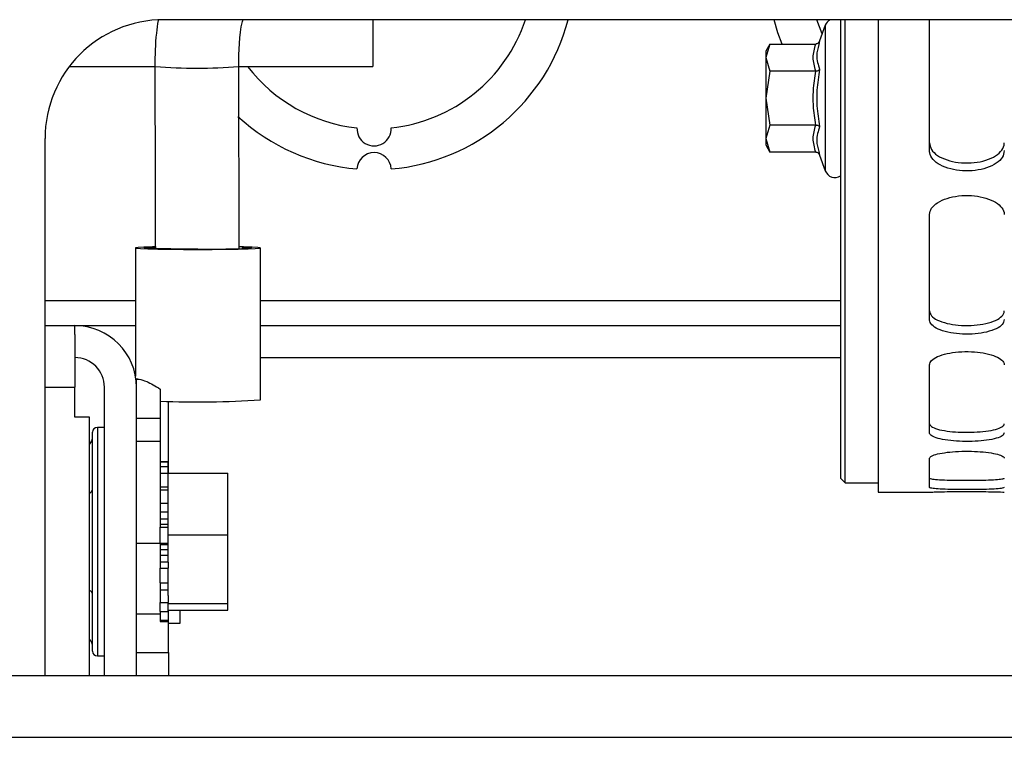
# Model space of a CAD drawing. Units: inches. Extents: x 0.3 to 16.8, y -12.9 to 10.7.
# Drawn here: x 2.2 to 2.5, y -9.9 to -9.7 of the extents above; entities that cross this region are included whole.
import ezdxf

# ---------------------------------------------------------------- set-up
doc = ezdxf.new("R2010")
doc.units = ezdxf.units.IN
doc.header["$MEASUREMENT"] = 0

msp = doc.modelspace()

# ---------------------------------------------------------------- linework, layer by layer
at = {"color": 7, "linetype": 'Continuous', "lineweight": 25}
for p, q in [((2.58294962064915, -9.68973781436431), (2.23792467304915, -9.68973781436431)), ((2.29290365124915, -9.68973781436431), (2.29290365124915, -9.702054005464312)), ((2.41108973264915, -9.693468897964312), (2.40964214934915, -9.68973781436431)), ((2.41593517664915, -9.68985756636431), (2.41593517664915, -9.81032172136431)), ((2.41716554914915, -9.81155202056431), (2.41716554914915, -9.68973781436431)), ((2.42577771624915, -9.68973781436431), (2.42577771624915, -9.81401269206431)), ((2.43931122664915, -9.724174016564312), (2.43931122664915, -9.68973781436431)), ((2.41191538304915, -9.69120043086431), (2.41041287374915, -9.69532853646431)), ((2.39734905804915, -9.696128373864312), (2.39625017074915, -9.698031718564312)), ((2.39734905804915, -9.696128373864312), (2.39625017074915, -9.69968001286431)), ((2.39734905804915, -9.696128373864312), (2.40938746564915, -9.696128373864312)), ((2.41041287374915, -9.69532853646431), (2.41022169594915, -9.696296451964312)), ((2.39625017074915, -9.698031718564312), (2.39625017074915, -9.69968001286431)), ((2.39625017074915, -9.69968001286431), (2.39734905804915, -9.703231578464312)), ((2.39625017074915, -9.69968001286431), (2.39625017074915, -9.71033485646431)), ((2.21306349354915, -9.702054005464312), (2.23565723254915, -9.702054005464312)), ((2.25778531024915, -9.749938652264312), (2.25765595174915, -9.70208040516431)), ((2.25771989774915, -9.702054005464312), (2.29290365124915, -9.702054005464312)), ((2.39734905804915, -9.703231578464312), (2.39625017074915, -9.71033485646431)), ((2.40938746564915, -9.703231578464312), (2.39734905804915, -9.703231578464312)), ((2.39625017074915, -9.71033485646431), (2.39734905804915, -9.71743806106431)), ((2.39625017074915, -9.71033485646431), (2.39625017074915, -9.720989700064312)), ((2.39734905804915, -9.71743806106431), (2.39625017074915, -9.720989700064312)), ((2.40938746564915, -9.71743806106431), (2.39734905804915, -9.71743806106431)), ((2.20667462074915, -9.86220658206431), (2.20667462074915, -9.720987793364312)), ((2.39625017074915, -9.720989700064312), (2.39734905804915, -9.72454126566431)), ((2.39625017074915, -9.720989700064312), (2.39625017074915, -9.722637994364309)), ((2.39625017074915, -9.722637994364309), (2.39734905804915, -9.72454126566431)), ((2.40938746564915, -9.72454126566431), (2.39734905804915, -9.72454126566431)), ((2.41022880924915, -9.72440897386431), (2.41041287374915, -9.725341176464312)), ((2.41041287374915, -9.725341176464312), (2.41191538304915, -9.72946920876431)), ((2.43931122664915, -9.76858461016431), (2.43931122664915, -9.74093972956431)), ((2.23045179934915, -9.74972320146431), (2.23045179934915, -9.78343524536431)), ((2.26332675294915, -9.789710452864309), (2.26332675294915, -9.74972320146431)), ((2.20667462074915, -9.770179005164312), (2.21450594354915, -9.770179005164312)), ((2.21450594354915, -9.772527551364309), (2.21450594354915, -9.770179005164312)), ((2.21450594354915, -9.770179005164312), (2.23045179934915, -9.770179005164312)), ((2.26332675294915, -9.770179005164312), (2.41593517664915, -9.770179005164312)), ((2.21450594354915, -9.772527551364309), (2.21450594354915, -9.786397731064312)), ((2.26332675294915, -9.77858525466431), (2.41593517664915, -9.77858525466431)), ((2.43931122664915, -9.79838656596431), (2.43931122664915, -9.78047642616431)), ((2.23072459624915, -9.784162483564312), (2.23072459624915, -9.78423068276431)), ((2.23072459624915, -9.78423068276431), (2.23146628094915, -9.78423068276431)), ((2.23072459624915, -9.786397731064312), (2.23072459624915, -9.78423068276431)), ((2.21450594354915, -9.79421028086431), (2.21450594354915, -9.786397731064312)), ((2.22231834664915, -9.86220658206431), (2.22231834664915, -9.786397731064312)), ((2.23072459624915, -9.86220658206431), (2.23072459624915, -9.786397731064312)), ((2.23697457734915, -9.78686185236431), (2.23697457734915, -9.79457650326431)), ((2.23913084574915, -9.808974823664311), (2.23913084574915, -9.790076088564312)), ((2.21841207174915, -9.79421028086431), (2.21450594354915, -9.79421028086431)), ((2.21841207174915, -9.86220658206431), (2.21841207174915, -9.79421028086431)), ((2.23697457734915, -9.79457650326431), (2.23072459624915, -9.79457650326431)), ((2.23697457734915, -9.79457650326431), (2.23697457734915, -9.800690159364311)), ((2.22231834664915, -9.796940595964312), (2.22044338164915, -9.796940595964312)), ((2.21919335614915, -9.855793142764309), (2.21919335614915, -9.79819062156431)), ((2.23697457734915, -9.800690159364311), (2.23072459624915, -9.800690159364311)), ((2.23697457734915, -9.800690159364311), (2.23697457734915, -9.823157473164311)), ((2.23909960614915, -9.805991878064312), (2.23697457734915, -9.805991878064312)), ((2.23697457734915, -9.80599569136431), (2.23909960614915, -9.80599569136431)), ((2.23697457734915, -9.80719423756431), (2.23909960614915, -9.80719423756431)), ((2.23909960614915, -9.80719423756431), (2.23909960614915, -9.80599569136431)), ((2.23909960614915, -9.80900987656431), (2.23909960614915, -9.80719423756431)), ((2.43931122664915, -9.81271910706431), (2.43931122664915, -9.80506099546431)), ((2.23697457734915, -9.80900987656431), (2.23909960614915, -9.80900987656431)), ((2.23909960614915, -9.808974823664311), (2.25472455894915, -9.808974823664311)), ((2.23909960614915, -9.811131312064312), (2.23909960614915, -9.80900987656431)), ((2.25472455894915, -9.825191056264309), (2.25472455894915, -9.808974823664311)), ((2.23697457734915, -9.812605734964311), (2.23909960614915, -9.812605734964311)), ((2.23909960614915, -9.813348373064311), (2.23909960614915, -9.811131312064312)), ((2.41593517664915, -9.81032172136431), (2.41716554914915, -9.81155202056431)), ((2.41716554914915, -9.81155202056431), (2.42577771624915, -9.81155202056431)), ((2.23697457734915, -9.813348373064311), (2.23909960614915, -9.813348373064311)), ((2.23909960614915, -9.81684200606431), (2.23909960614915, -9.813348373064311)), ((2.42577771624915, -9.81401269206431), (2.43931122664915, -9.81401269206431)), ((2.43931122664915, -9.81401269206431), (2.43931122664915, -9.81398335906431)), ((2.23697457734915, -9.81684200606431), (2.23909960614915, -9.81684200606431)), ((2.23909960614915, -9.81894070846431), (2.23909960614915, -9.81684200606431)), ((2.23697457734915, -9.81910658656431), (2.23909960614915, -9.81910658656431)), ((2.23909960614915, -9.823157473164311), (2.23909960614915, -9.81894070846431)), ((2.23697457734915, -9.82098675816431), (2.23909960614915, -9.82098675816431)), ((2.23697457734915, -9.82238388876431), (2.23909960614915, -9.82238388876431)), ((2.23697457734915, -9.823157473164311), (2.23909960614915, -9.823157473164311)), ((2.23697457734915, -9.82739308416431), (2.23697457734915, -9.823157473164311)), ((2.23909960614915, -9.82739308416431), (2.23909960614915, -9.823157473164311)), ((2.23909960614915, -9.825191056264309), (2.25472455894915, -9.825191056264309)), ((2.25472455894915, -9.843208041464312), (2.25472455894915, -9.825191056264309)), ((2.23697457734915, -9.827471329964311), (2.23072459624915, -9.827471329964311)), ((2.23697457734915, -9.82739308416431), (2.23909960614915, -9.82739308416431)), ((2.23697457734915, -9.82755808226431), (2.23697457734915, -9.82739308416431)), ((2.23697457734915, -9.827471329964311), (2.23697457734915, -9.83313494456431)), ((2.23697457734915, -9.82771963376431), (2.23909960614915, -9.82771963376431)), ((2.23909960614915, -9.827585655264311), (2.23909960614915, -9.82739308416431)), ((2.23909960614915, -9.832403306264311), (2.23909960614915, -9.827585655264311)), ((2.23697457734915, -9.82907063816431), (2.23909960614915, -9.82907063816431)), ((2.23697457734915, -9.83053054126431), (2.23909960614915, -9.83053054126431)), ((2.23697457734915, -9.832294407564312), (2.23909960614915, -9.832294407564312)), ((2.23697457734915, -9.83313494456431), (2.23697457734915, -9.833993521264311)), ((2.23909960614915, -9.832403306264311), (2.23909960614915, -9.833993521264311)), ((2.23697457734915, -9.833993521264311), (2.23909960614915, -9.833993521264311)), ((2.23697457734915, -9.83783636356431), (2.23697457734915, -9.833993521264311)), ((2.23909960614915, -9.83783636356431), (2.23909960614915, -9.833993521264311)), ((2.23697457734915, -9.83772929806431), (2.23697457734915, -9.841301763464312)), ((2.23697457734915, -9.83783636356431), (2.23909960614915, -9.83783636356431)), ((2.23909960614915, -9.84114651866431), (2.23909960614915, -9.83783636356431)), ((2.23697457734915, -9.83968419556431), (2.23909960614915, -9.83968419556431)), ((2.23909960614915, -9.84114651866431), (2.23909960614915, -9.84295387106431)), ((2.23697457734915, -9.841301763464312), (2.23697457734915, -9.84295387106431)), ((2.23697457734915, -9.84295387106431), (2.23909960614915, -9.84295387106431)), ((2.23697457734915, -9.845374503164312), (2.23697457734915, -9.84295387106431)), ((2.23909960614915, -9.845374503164312), (2.23909960614915, -9.84295387106431)), ((2.23909960614915, -9.843208041464312), (2.25472455894915, -9.843208041464312)), ((2.25472455894915, -9.84500886736431), (2.25472455894915, -9.843208041464312)), ((2.23072459624915, -9.845993649264312), (2.23697457734915, -9.845993649264312)), ((2.23697457734915, -9.845374503164312), (2.23909960614915, -9.845374503164312)), ((2.23697457734915, -9.845374503164312), (2.23697457734915, -9.84563527346431)), ((2.23697457734915, -9.84563527346431), (2.23697457734915, -9.84763820366431)), ((2.23909960614915, -9.84500886736431), (2.25472455894915, -9.84500886736431)), ((2.23909960614915, -9.845374503164312), (2.23909960614915, -9.84763820366431)), ((2.23913084574915, -9.85611646566431), (2.23913084574915, -9.84500886736431)), ((2.24225583634915, -9.848385534964311), (2.24225583634915, -9.84500886736431)), ((2.23697457734915, -9.84763820366431), (2.23909960614915, -9.84763820366431)), ((2.23697457734915, -9.84763820366431), (2.23697457734915, -9.84799144626431)), ((2.23697457734915, -9.84799188626431), (2.23909960614915, -9.84799188626431)), ((2.23909960614915, -9.84763820366431), (2.23909960614915, -9.84799144626431)), ((2.23913084574915, -9.848385534964311), (2.24225583634915, -9.848385534964311)), ((2.23072459624915, -9.85611646566431), (2.23913084574915, -9.85611646566431)), ((2.23913084574915, -9.85611646566431), (2.23913084574915, -9.86220658206431)), ((2.22044338164915, -9.857043094964311), (2.22231834664915, -9.857043094964311)), ((1.10447459344915, -9.86220658206431), (6.10447475304915, -9.86220658206431)), ((1.10447459344915, -9.87842530796431), (6.10447475304915, -9.87842530796431))]:
    msp.add_line(p, q, dxfattribs=at)
at = {"color": 8, "linetype": 'Continuous', "lineweight": 25}
for p, q in [((2.41191538304915, -9.69120043086431), (2.41191538304915, -9.72946920876431)), ((2.20667462074915, -9.76357277476431), (2.23045179934915, -9.76357277476431)), ((2.26332675294915, -9.76357277476431), (2.41593517664915, -9.76357277476431)), ((2.20667462074915, -9.786397731064312), (2.21450594354915, -9.786397731064312)), ((2.22044338164915, -9.796940595964312), (2.22044338164915, -9.857043094964311))]:
    msp.add_line(p, q, dxfattribs=at)
at = {"color": 7, "linetype": 'Continuous', "lineweight": 25, "flags": 128}
for points in [[(2.40054415444915, -9.696128373864312), (2.39945436034915, -9.693168821464312), (2.39843423214915, -9.68973781436431)], [(2.41593517664915, -9.68985756636431), (2.41581219804915, -9.689782107164312), (2.41573233904915, -9.68973781436431)], [(2.23561264644915, -9.74942136496431), (2.23493300094915, -9.749438524764312), (2.23265397394915, -9.749515817164312), (2.23114229804915, -9.749604182764312), (2.23047951904915, -9.74969907506431), (2.23070142314915, -9.749795213964312), (2.23179613054915, -9.74988746616431), (2.23370438844915, -9.749970845264311), (2.23632338484915, -9.75004087776431), (2.23951217474915, -9.750093823864312), (2.24309857324915, -9.750126750064311), (2.24688927614915, -9.75013789666431)], [(2.24688927614915, -9.75013789666431), (2.25067997904915, -9.750126750064311), (2.25426637764915, -9.750093823864312), (2.25745502074915, -9.75004087776431), (2.26007416384915, -9.749970845264311), (2.26198242184915, -9.74988746616431), (2.26307698244915, -9.749795213964312), (2.26329903324915, -9.74969907506431), (2.26263625424915, -9.749604182764312), (2.26112457834915, -9.749515817164312), (2.25884540474915, -9.749438524764312), (2.25780423004915, -9.74941307836431)]]:
    msp.add_lwpolyline(points, dxfattribs=at)
at = {"color": 8, "linetype": 'Continuous', "lineweight": 25, "flags": 128}
for points in [[(2.24688927614915, -9.750079450664309), (2.24337767674915, -9.75006823076431), (2.24008680804915, -9.750035377864311), (2.23722332114915, -9.74998287176431), (2.23496732054915, -9.749914085864312), (2.23346019124915, -9.749833273464311), (2.23279697224915, -9.74974556786431), (2.23300772984915, -9.749657935564311)], [(2.25887547104915, -9.749911519264309), (2.25881123174915, -9.749914085864312), (2.25864183374915, -9.74992068586431)], [(2.26079663554915, -9.74966152876431), (2.26098158004915, -9.74974556786431), (2.26031836104915, -9.749833273464311), (2.25957594294915, -9.74987961966431)]]:
    msp.add_lwpolyline(points, dxfattribs=at)
at = {"color": 7, "linetype": 'Continuous', "lineweight": 25}
for centre, radius, start, end in [((2.23792463174915, -9.720987804864311), 0.03125, 90, 180), ((2.29322774174915, -9.67642899606431), 0.0420000000000004, 276.1417736222002, 341.5258724723995), ((2.29322774174915, -9.67642899606431), 0.0527500000000002, 274.8892749457002, 345.3863620430002), ((2.41445883494915, -9.69212617786431), 0.0027066929133852, 118.0673338094987, 159.9999999999779), ((2.29322774174915, -9.67642899606431), 0.0420000000000003, 217.5981108552002, 263.8582263779003), ((2.29322774174915, -9.67642899606431), 0.0527500000000003, 227.2352455064007, 265.1107250542998), ((2.29322774174915, -9.718428996064311), 0.0045000000000004, 176.929113188914, 3.070886811085974), ((2.29322774174915, -9.72917899606431), 0.0045000000000003, 2.444637472872773, 177.5553625271272), ((2.41445883494915, -9.72854350076431), 0.002706692913386, 200.0000000000157, 303.0557311520155), ((2.23579590214915, -9.77579292036431), 0.0262832901053532, 90.53057754990026, 96.08948310789991), ((2.24804459604915, -9.400531361364312), 0.3495499985631252, 269.8106277313, 271.7372909243), ((2.25778157154915, -9.777366416964309), 0.0278684667575295, 83.78906515569963, 89.89461637329975), ((2.21450588174915, -9.78639774606431), 0.0162187500000015, 0, 90), ((2.21450588174915, -9.78639774606431), 0.0078125000000004, 0, 90), ((2.23219295004915, -9.77226085146431), 0.0119918685144704, 262.9667228641006, 266.5259299092011), ((2.24680533964915, -9.523382965864311), 0.2668394412719886, 267.8886603842999, 273.5497492331), ((2.22044338174915, -9.798190605764312), 0.0012500000000002, 90, 179.9999999996743), ((2.22044338174915, -9.85579312286431), 0.0012500000000002, 180.0000000003257, 270)]:
    msp.add_arc(centre, radius, start, end, dxfattribs=at)
at = {"color": 8, "linetype": 'Continuous', "lineweight": 25}
msp.add_arc((2.24665600554915, -9.551678224464311), 0.1508038950699725, 265.8170131023999, 274.1829868976001, dxfattribs=at)
at = {"color": 7, "linetype": 'Continuous', "lineweight": 25}
for centre, major_axis, ratio, start_param, end_param in [((2.21669338174915, -9.79929709356431), (0, 0.002886751345948735), 0.8660254038, 3.899633419021834, 4.712388980385921), ((2.21669338174915, -9.813144478964311), (0.002499999999999947, 0), 0.5773502692, 5.470429745814659, 6.283185307179586), ((2.21669338174915, -9.84083924966431), (0.002499999999999503, 0), 0.5773502692, 0, 0.8127555613649272), ((2.21669338174915, -9.854686635064311), (0, -0.002886751345948735), 0.8660254038, 1.570796326794897, 2.383551888159372)]:
    msp.add_ellipse(centre, major_axis=major_axis, ratio=ratio, start_param=start_param, end_param=end_param, dxfattribs=at)
for points, knots in [([(2.235656059259096, -9.702080405141228), (2.23568906638926, -9.69911977627645), (2.235734938293009, -9.695005220371627), (2.236348444745952, -9.69102437397289), (2.236520502606306, -9.68990794575852)], [0, 0, 0, 0, 0.7195500397281963, 1, 1, 1, 1]), ([(2.257655951781127, -9.702080405141228), (2.25766669295453, -9.697975304859298), (2.257677859317965, -9.693707703921685), (2.258688136976074, -9.689883433997288), (2.258726606079504, -9.689737814390558)], [0, 0, 0, 0, 0.9619222467007243, 1, 1, 1, 1]), ([(2.409387465632398, -9.703231578509442), (2.409063656964507, -9.702047680959765), (2.408416066852554, -9.69967998539519), (2.409063675113981, -9.697312211218769), (2.409387465632398, -9.696128373899601)], [0, 0, 0, 0, 0.5000210193371863, 1, 1, 1, 1]), ([(2.410412873786795, -9.695328536472726), (2.410365855030426, -9.695433424626923), (2.41027156160231, -9.695643771824333), (2.41002747918766, -9.69590515901444), (2.409725134189226, -9.69609136217823), (2.409494145807315, -9.69611668072643), (2.409387465632398, -9.696128373899601)], [0, 0, 0, 0, 0.2487617937362515, 0.4988775571045078, 0.7685605249016924, 0.9999999999999999, 0.9999999999999999, 0.9999999999999999, 0.9999999999999999]), ([(2.235780871150592, -9.749936672301548), (2.235771599191316, -9.746651985726121), (2.23572656962203, -9.730699799425569), (2.235687268196968, -9.714747775737287), (2.235656059259096, -9.702080405141228)], [0, 0, 0, 0, 0.2059082381272795, 1, 1, 1, 1]), ([(2.409387465632398, -9.71743806106161), (2.409143779339856, -9.715737722007749), (2.408711506651604, -9.712721507488308), (2.408711794157447, -9.707945391936367), (2.409143937204408, -9.704930551481155), (2.409387465632398, -9.703231578509442)], [0, 0, 0, 0, 0.3606082134844029, 0.6396793197637249, 1, 1, 1, 1]), ([(2.409387465632398, -9.703231578509442), (2.409494146639748, -9.703226140769768), (2.409725140092088, -9.703214366581538), (2.41002747150609, -9.703119639368108), (2.410271571105733, -9.702989342195742), (2.410365856995217, -9.702884151210728), (2.410412873786795, -9.702831696462248)], [0, 0, 0, 0, 0.2314345599922635, 0.5011188901443208, 0.7512269408219815, 1, 1, 1, 1]), ([(2.410412873786795, -9.702831696462248), (2.410130490514063, -9.704635587536213), (2.40963411404898, -9.707806487377507), (2.40963359476301, -9.71285945958482), (2.410130222116515, -9.716032248073194), (2.410412873786795, -9.717838016441291)], [0, 0, 0, 0, 0.3624707201560093, 0.637155073054927, 1, 1, 1, 1]), ([(2.409387465632398, -9.724541265671451), (2.409063681151673, -9.72335748512604), (2.408416066849848, -9.720989758267379), (2.409063650925461, -9.718622015386522), (2.409387465632398, -9.71743806106161)], [0, 0, 0, 0, 0.4999649943066362, 0.9999999999999999, 0.9999999999999999, 0.9999999999999999, 0.9999999999999999]), ([(2.409387465632398, -9.71743806106161), (2.40949414447145, -9.717444316513216), (2.409725122749502, -9.717457860656118), (2.410027483213539, -9.71754933279788), (2.410271580007588, -9.717680448171173), (2.410365858461638, -9.717785585800002), (2.410412873786795, -9.717838016441291)], [0, 0, 0, 0, 0.2314371812855121, 0.5011018313106641, 0.7512065735688005, 1, 1, 1, 1]), ([(2.439311226617224, -9.722114400373474), (2.439422046705601, -9.722708569431543), (2.439644351979611, -9.723900473509548), (2.441303202688144, -9.725492833305324), (2.443790526754677, -9.726685931207665), (2.446914242729051, -9.727378971009522), (2.450259147544313, -9.727488315186154), (2.453506787155982, -9.726978264925918), (2.456268176454732, -9.725951894969459), (2.458183443725781, -9.724459349580979), (2.4589315266758, -9.723103884220556), (2.458983410944893, -9.722310468651202), (2.458996232547689, -9.722114400373474)], [0, 0, 0, 0, 0.1058909035622658, 0.212417321410249, 0.3215340651092212, 0.4263497417139271, 0.5367996809604536, 0.6417830974880674, 0.7512297616029914, 0.8583653994747713, 0.9649993606574502, 1, 1, 1, 1]), ([(2.409387465632398, -9.724541265671451), (2.409494142261105, -9.724552993346922), (2.409725105716523, -9.724578384704742), (2.410027498102603, -9.724764464950972), (2.410271580052357, -9.725025886877987), (2.410365858177716, -9.72523626356669), (2.410412873786795, -9.725341176430813)], [0, 0, 0, 0, 0.2314418666720503, 0.5010902003754607, 0.7511984034876679, 1, 1, 1, 1]), ([(2.458996232547689, -9.724174016580612), (2.458884542204942, -9.724773211750684), (2.458660471425349, -9.72597530430036), (2.45698861255668, -9.727579810197025), (2.454483997405829, -9.72877757289228), (2.451350881812704, -9.72946751720442), (2.448010429303895, -9.729568860555425), (2.444777991927444, -9.72905285938053), (2.442031886445927, -9.728023412559839), (2.440123516653051, -9.726528005772117), (2.439376036693607, -9.725168777597613), (2.439324085267846, -9.72437138225403), (2.439311226617224, -9.724174016580612)], [0, 0, 0, 0, 0.1065540867678059, 0.2137665325735487, 0.3232493372289648, 0.4280428825680732, 0.5379877386961793, 0.6422373969037601, 0.7511256972106629, 0.8579737200075691, 0.9648466565304745, 1, 1, 1, 1]), ([(2.439311226617224, -9.740939729568328), (2.439422878974097, -9.740391651180932), (2.439646873758805, -9.739292106990131), (2.441318860901614, -9.737787707400315), (2.443823448210828, -9.736648229101391), (2.446956527631253, -9.735984390930888), (2.450296980107869, -9.735886439187937), (2.453529439692456, -9.736383869723756), (2.456275568521012, -9.73736772835262), (2.458183993469167, -9.738775970250877), (2.458931275329489, -9.74003338744635), (2.45898334471215, -9.740759906778283), (2.458996232547689, -9.740939729568328)], [0, 0, 0, 0, 0.1065545772118386, 0.2137677183953101, 0.3232498591287183, 0.4280410573459851, 0.5379859783610597, 0.6422380513380739, 0.7511257891101326, 0.8579739421271084, 0.9648467413549787, 1, 1, 1, 1]), ([(2.246889276158682, -9.750078497329838), (2.246315897450215, -9.750077935978599), (2.244646170263293, -9.750076301276415), (2.2419336221662, -9.750059129286434), (2.238986856545119, -9.750020710326119), (2.236496708031867, -9.749967752728459), (2.234668218333575, -9.749900628623799), (2.233776058873566, -9.749855999095466), (2.233388392381283, -9.74980811824268), (2.233452050033266, -9.749820051007987), (2.233463124592065, -9.749822126958119)], [0, 0, 0, 0, 0.0883171729007863, 0.2571870606404572, 0.4261725810860146, 0.594683848734317, 0.7620145694428275, 0.9036403446250497, 0.9832362546198447, 1, 1, 1, 1]), ([(2.260349014003976, -9.749816113694251), (2.260350074430486, -9.749815912933418), (2.260386687363225, -9.749808981342465), (2.26016353812029, -9.749839981020948), (2.259647409000096, -9.749874142061476), (2.258871306133052, -9.749905463947794), (2.258485048869993, -9.749921052481987)], [0, 0, 0, 0, 0.0067551673876967, 0.2332330311957646, 0.6183891036214832, 0.9999999999999999, 0.9999999999999999, 0.9999999999999999, 0.9999999999999999]), ([(2.439311226617224, -9.766326776295), (2.439422051798614, -9.766757828395384), (2.439644370193427, -9.76762253089203), (2.44130317998987, -9.768770990626173), (2.443790532749597, -9.769628251063306), (2.446914244929547, -9.770124786213895), (2.450259151623865, -9.770203139044057), (2.45350678377054, -9.76983777164569), (2.456268170034527, -9.769101210063702), (2.458183444877726, -9.768025987493669), (2.458931527021575, -9.767045333521043), (2.458983410986283, -9.766469160201762), (2.458996232547689, -9.766326776295)], [0, 0, 0, 0, 0.1058896502917142, 0.2124175822226247, 0.321534023249732, 0.426349664208226, 0.536799774297214, 0.6417835592326752, 0.7512303957846925, 0.8583656893154306, 0.964999339934439, 1, 1, 1, 1]), ([(2.458996232547689, -9.768584610212308), (2.458884541307549, -9.769019331839733), (2.458660468758151, -9.769891460962953), (2.456988630802523, -9.771048571127231), (2.454483977052622, -9.77190911510895), (2.451350884985853, -9.77240344949698), (2.448010435915042, -9.772476036784777), (2.444777977286988, -9.772106558886442), (2.442031901956852, -9.77136764603442), (2.44012350387354, -9.770290509956666), (2.439376040095511, -9.769306936173844), (2.439324085762658, -9.768727921369734), (2.439311226617224, -9.768584610212308)], [0, 0, 0, 0, 0.1065544076212569, 0.2137671471399725, 0.3232489437992397, 0.4280426625938851, 0.5379875997788095, 0.6422370492839334, 0.75112588001965, 0.8579734900933181, 0.964847213965612, 0.9999999999999999, 0.9999999999999999, 0.9999999999999999, 0.9999999999999999]), ([(2.439311226617224, -9.78047642617037), (2.439422879310954, -9.780097392670037), (2.439646874930119, -9.779336982502077), (2.441318858639414, -9.778288925284318), (2.443823450493736, -9.777491732945805), (2.446956523888597, -9.777025854698916), (2.450296973000307, -9.776957136052726), (2.453529454579332, -9.77730635871226), (2.456275559746749, -9.777995543566092), (2.458183994297196, -9.778977788445406), (2.458931275837564, -9.779850406794143), (2.458983344775051, -9.780352220443632), (2.458996232547689, -9.78047642617037)], [0, 0, 0, 0, 0.106554612085929, 0.2137679397771339, 0.3232501100353206, 0.4280414454716809, 0.5379862557715659, 0.6422379193391762, 0.7511260334162456, 0.8579740580791796, 0.9648466410788079, 1, 1, 1, 1]), ([(2.231466280993105, -9.784230682800878), (2.232063261823371, -9.784391412325398), (2.233414600676631, -9.78475524318954), (2.235699229040887, -9.786107167540148), (2.236974577360796, -9.78686185240538)], [0, 0, 0, 0, 0.4417699001451943, 1, 1, 1, 1]), ([(2.439311226617224, -9.795995706890317), (2.439422050078339, -9.796251231851105), (2.439644364282133, -9.796763820319608), (2.441303194343706, -9.797435011034963), (2.443790525018784, -9.797931859389017), (2.44691424374969, -9.798217526402972), (2.450259149614071, -9.798262467982578), (2.453506792641283, -9.798052594381073), (2.45626815593221, -9.79762688914344), (2.458183456154201, -9.797000191918066), (2.458931524368158, -9.7964225578067), (2.458983410597179, -9.796080287562571), (2.458996232547689, -9.795995706890317)], [0, 0, 0, 0, 0.1058897769956351, 0.212417129241883, 0.3215341084536742, 0.4263498625721255, 0.5367999443180418, 0.6417836609983187, 0.7512308612587262, 0.8583656137052755, 0.9649997865339637, 0.9999999999999999, 0.9999999999999999, 0.9999999999999999, 0.9999999999999999]), ([(2.458996232547689, -9.798386565937573), (2.458884541762108, -9.798644262281645), (2.4586604704938, -9.799161246259807), (2.45698863182961, -9.799837568445714), (2.454483975374245, -9.80033603343281), (2.451350888094316, -9.800620659240725), (2.448010433404194, -9.800662106056645), (2.444777990401864, -9.800449863419928), (2.442031878598569, -9.800023016719376), (2.440123520440851, -9.799394918326271), (2.43937603615734, -9.798815712813141), (2.43932408518361, -9.798471711019282), (2.439311226617224, -9.798386565937573)], [0, 0, 0, 0, 0.106554748776387, 0.2137674793708966, 0.3232492023113102, 0.4280429195944602, 0.5379877219834356, 0.6422370601171166, 0.7511251437250016, 0.8579735391941644, 0.964846536193192, 0.9999999999999999, 0.9999999999999999, 0.9999999999999999, 0.9999999999999999]), ([(2.439311226617224, -9.80506099550066), (2.43942288042766, -9.804861982028992), (2.439646878950786, -9.804462723610836), (2.44131885424159, -9.803901183807003), (2.443823449419394, -9.803469397610755), (2.446956525083534, -9.803214907764506), (2.450296972987494, -9.80317725265932), (2.453529455869475, -9.803368284974642), (2.456275556655603, -9.803742969722379), (2.458183994885386, -9.804270828252946), (2.458931277693825, -9.804733280615444), (2.458983345020282, -9.804995974423502), (2.458996232547689, -9.80506099550066)], [0, 0, 0, 0, 0.1065543276696613, 0.2137680025212532, 0.3232501428929547, 0.4280413683901429, 0.5379861264173299, 0.6422377569599331, 0.751125896065812, 0.8579737285292164, 0.9648461407440008, 1, 1, 1, 1]), ([(2.439311226617224, -9.810264302058286), (2.439422049640191, -9.810336887648756), (2.439644362656154, -9.810482495674062), (2.44130319468908, -9.81065714050428), (2.443790526117091, -9.810779056899104), (2.446914243186251, -9.81084571418991), (2.450259150402295, -9.810856003838293), (2.453506788062777, -9.810807477620756), (2.456268160209674, -9.810705256825578), (2.458183456693733, -9.810545056955949), (2.458931524728702, -9.810387053263586), (2.458983410644839, -9.810288625301656), (2.458996232547689, -9.810264302058286)], [0, 0, 0, 0, 0.1058899535107309, 0.212417188189989, 0.3215340886185658, 0.4263498313585272, 0.5367998850423881, 0.6417835826680358, 0.7512305158433683, 0.8583652840081503, 0.9649996240990355, 1, 1, 1, 1]), ([(2.458996232547689, -9.812719107033505), (2.458884542656686, -9.812792330784365), (2.458660473526682, -9.812939230221758), (2.456988623739225, -9.813115149620316), (2.454483984202868, -9.81323731035825), (2.451350883602268, -9.813303646245469), (2.44801043248678, -9.81331323991958), (2.444777991087997, -9.813264079905185), (2.442031884288596, -9.813161475430753), (2.440123514100078, -9.813001016759838), (2.439376036771071, -9.812842574475003), (2.439324085284971, -9.812743603608709), (2.439311226617224, -9.812719107033505)], [0, 0, 0, 0, 0.1065548125194979, 0.2137672794223748, 0.3232493083187244, 0.4280428530826869, 0.5379876737678415, 0.6422371127652937, 0.7511252249926178, 0.8579732523370953, 0.96484653478804, 1, 1, 1, 1]), ([(2.439311226617224, -9.81398335909542), (2.439422880488769, -9.813970087723845), (2.439646879142326, -9.813943462857878), (2.441318853555851, -9.813884870272659), (2.443823452892621, -9.813830791756935), (2.446956523041914, -9.813795060202423), (2.450296974381865, -9.813789636635619), (2.453529452252831, -9.813816898874574), (2.456275561798244, -9.81386611417794), (2.458183993207824, -9.813924571806762), (2.458931276674014, -9.813963421209454), (2.458983344890329, -9.813979403292379), (2.458996232547689, -9.81398335909542)], [0, 0, 0, 0, 0.1065542559739007, 0.21376786616214, 0.323249926641879, 0.4280412679854532, 0.5379860666296747, 0.6422377691217481, 0.751125806694839, 0.8579738782058081, 0.9648464241062387, 1, 1, 1, 1])]:
    msp.add_open_spline(points, degree=3, knots=knots, dxfattribs=at)
at = {"color": 8, "linetype": 'Continuous', "lineweight": 25}
for points, knots in [([(2.410221695995298, -9.696296451957949), (2.409956921912585, -9.697240651350342), (2.409336035979789, -9.699454765792687), (2.410020370640511, -9.701600818512045), (2.410412873786795, -9.702831696462248)], [0, 0, 0, 0, 0.4264456138007091, 1, 1, 1, 1]), ([(2.410412873786795, -9.717838016441291), (2.410021130256299, -9.719068930356954), (2.409334434978356, -9.721226624633033), (2.4099600800124, -9.72345278549816), (2.410228809246458, -9.724408973866364)], [0, 0, 0, 0, 0.5704765171376973, 1, 1, 1, 1])]:
    msp.add_open_spline(points, degree=3, knots=knots, dxfattribs=at)

doc.saveas('drawing.dxf')
